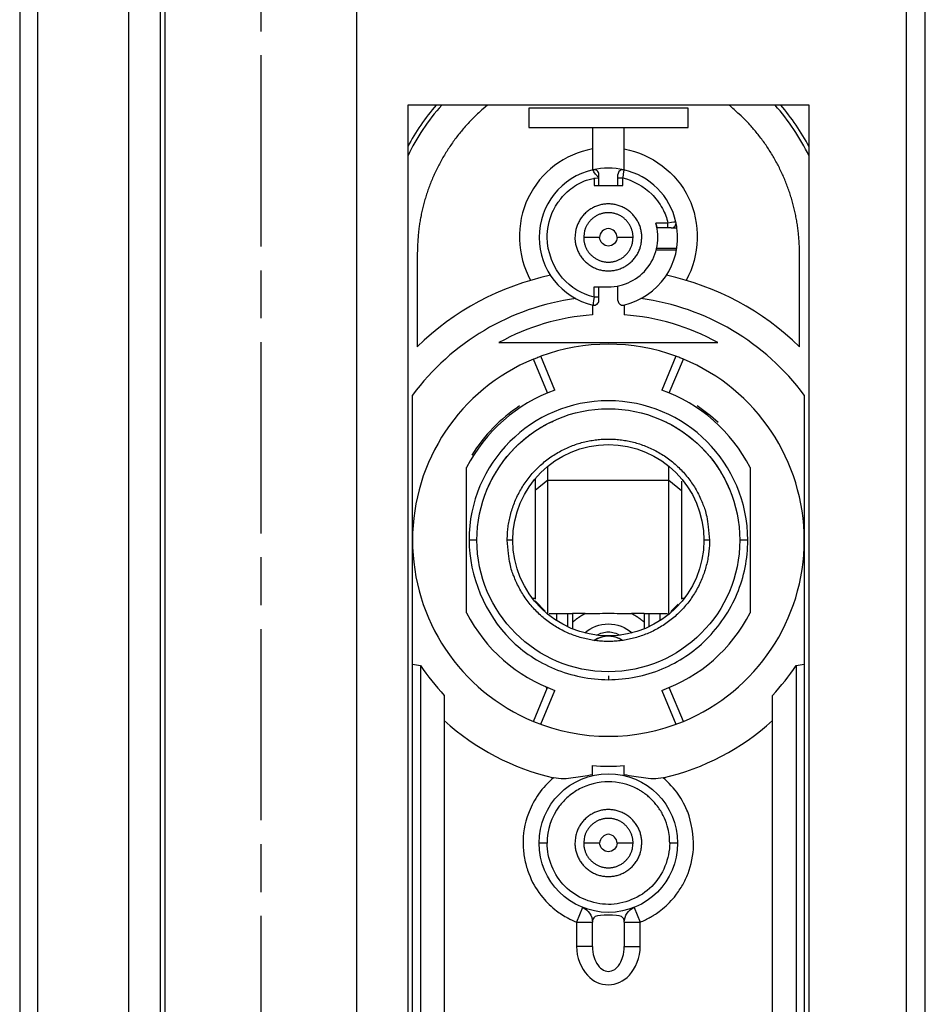
# Model space of a CAD drawing. Extents: x 246 to 2409, y 336 to 2553.
# Drawn here: x 2353 to 2409, y 1745 to 1807 of the extents above; entities that cross this region are included whole.
import ezdxf

# ---------------------------------------------------------------- set-up
doc = ezdxf.new("R2010")
doc.units = 0
doc.header["$MEASUREMENT"] = 0
doc.linetypes.add('CENTERLINE', pattern=[30, 12, -1.5, 3, -1.5, 12])
doc.layers.add('3', color=7, linetype='CONTINUOUS')

msp = doc.modelspace()

# ---------------------------------------------------------------- linework, layer by layer
at = {"layer": '3', "color": 7, "linetype": 'Continuous'}
for p, q in [((2408.196, 2553.244), (2408.196, 849.244)), ((2409.396, 849.244), (2409.396, 2553.244)), ((2352.533, 2522.059), (2352.533, 880.659)), ((2353.665, 880.659), (2353.665, 2522.059)), ((2359.376, 2521.267), (2359.376, 881.45)), ((2361.356, 2518.819), (2361.356, 883.899)), ((2376.896, 1801.244), (2376.896, 1601.244)), ((2402.096, 1801.244), (2376.896, 1801.244)), ((2384.496, 1801.044), (2384.496, 1799.844)), ((2394.496, 1801.044), (2384.496, 1801.044)), ((2394.496, 1799.844), (2394.496, 1801.044)), ((2402.096, 1601.244), (2402.096, 1801.244)), ((2384.496, 1799.844), (2394.496, 1799.844)), ((2388.496, 1799.844), (2388.496, 1797.177)), ((2390.496, 1797.177), (2390.496, 1799.844)), ((2388.596, 1796.687), (2388.596, 1796.194)), ((2388.896, 1796.687), (2388.896, 1796.893)), ((2388.896, 1796.194), (2388.896, 1796.687)), ((2390.096, 1796.194), (2390.096, 1796.893)), ((2390.396, 1796.194), (2390.396, 1796.687)), ((2388.596, 1796.194), (2390.396, 1796.194)), ((2393.239, 1793.844), (2392.471, 1793.844)), ((2393.239, 1793.544), (2392.546, 1793.544)), ((2393.239, 1793.544), (2393.239, 1793.844)), ((2393.445, 1793.544), (2393.239, 1793.544)), ((2393.445, 1793.544), (2393.804, 1793.544)), ((2393.789, 1792.244), (2392.525, 1792.244)), ((2377.496, 1791.944), (2377.496, 1786.085)), ((2393.772, 1792.144), (2392.5, 1792.144)), ((2401.496, 1786.085), (2401.496, 1791.944)), ((2388.596, 1789.835), (2389.496, 1789.835)), ((2388.596, 1789.2), (2388.596, 1789.835)), ((2388.896, 1789.201), (2388.896, 1789.835)), ((2390.096, 1788.995), (2390.096, 1789.894)), ((2388.896, 1788.995), (2388.896, 1789.2)), ((2388.496, 1788.71), (2388.496, 1788.084)), ((2390.496, 1788.71), (2390.496, 1788.084)), ((2382.628, 1786.344), (2396.364, 1786.344)), ((2386.136, 1783.362), (2385.255, 1785.49)), ((2393.737, 1785.49), (2392.856, 1783.362)), ((2385.669, 1783.183), (2384.789, 1785.308)), ((2393.323, 1783.183), (2394.203, 1785.308)), ((2377.196, 1622.244), (2377.196, 1783.043)), ((2401.796, 1783.043), (2401.796, 1622.244)), ((2380.596, 1769.384), (2380.596, 1778.504)), ((2385.696, 1777.712), (2385.696, 1778.587)), ((2393.296, 1777.712), (2393.296, 1778.587)), ((2398.396, 1778.504), (2398.396, 1769.384)), ((2384.896, 1777.796), (2384.896, 1770.247)), ((2385.696, 1777.712), (2384.896, 1777.057)), ((2385.696, 1769.344), (2385.696, 1777.712)), ((2385.696, 1777.712), (2393.296, 1777.712)), ((2393.296, 1769.344), (2393.296, 1777.712)), ((2393.296, 1777.712), (2394.096, 1777.057)), ((2394.096, 1777.642), (2394.096, 1770.246)), ((2383.496, 1773.944), (2383.146, 1773.944)), ((2395.846, 1773.944), (2395.496, 1773.944)), ((2384.896, 1770.284), (2384.742, 1770.284)), ((2384.896, 1770.144), (2385.537, 1769.503)), ((2394.251, 1770.284), (2394.096, 1770.284)), ((2385.776, 1769.344), (2387.246, 1769.344)), ((2386.246, 1769.344), (2386.246, 1768.9)), ((2386.953, 1768.509), (2386.953, 1769.344)), ((2388.048, 1769.354), (2387.246, 1769.354)), ((2387.246, 1769.353), (2387.246, 1768.396)), ((2391.746, 1769.354), (2390.943, 1769.354)), ((2391.746, 1769.354), (2391.746, 1768.396)), ((2391.746, 1769.344), (2393.216, 1769.344)), ((2392.039, 1769.344), (2392.039, 1768.509)), ((2392.746, 1768.9), (2392.746, 1769.344)), ((2393.423, 1769.471), (2393.886, 1769.934)), ((2377.696, 1766.09), (2377.696, 1684.244)), ((2401.296, 1766.09), (2401.296, 1684.244)), ((2389.496, 1765.444), (2389.496, 1765.194)), ((2384.789, 1762.58), (2385.669, 1764.705)), ((2385.255, 1762.398), (2386.136, 1764.525)), ((2392.856, 1764.525), (2393.737, 1762.398)), ((2394.203, 1762.58), (2393.323, 1764.705)), ((2379.196, 1764.205), (2379.196, 1684.244)), ((2399.796, 1684.244), (2399.796, 1764.205)), ((2388.496, 1759.177), (2388.496, 1759.804)), ((2390.496, 1759.177), (2390.496, 1759.804)), ((2393.693, 1754.944), (2393.346, 1754.944)), ((2387.87, 1750.909), (2387.496, 1749.982)), ((2391.122, 1750.909), (2391.496, 1749.982)), ((2387.496, 1749.982), (2387.496, 1748.462)), ((2388.496, 1748.462), (2388.496, 1749.982)), ((2390.496, 1749.982), (2390.496, 1748.462)), ((2391.496, 1748.462), (2391.496, 1749.982)), ((2390.496, 1748.462), (2391.496, 1748.462))]:
    msp.add_line(p, q, dxfattribs=at)
for points in [[(2381.912, 1801.244), (2381.628, 1801.005, 0.007703), (2381.352, 1800.757, 0.007709), (2381.083, 1800.5, 0.007695), (2380.821, 1800.236, 0.007706), (2380.569, 1799.963, 0.007711), (2380.325, 1799.683, 0.007699), (2380.09, 1799.395, 0.007688), (2379.864, 1799.102, 0.007673), (2379.649, 1798.802, 0.007661), (2379.443, 1798.496, 0.007635), (2379.247, 1798.185, 0.007615), (2379.061, 1797.87, 0.007578), (2378.886, 1797.55, 0.007558), (2378.722, 1797.227, 0.007527), (2378.568, 1796.9, 0.007483), (2378.424, 1796.572, 0.007395), (2378.291, 1796.24, 0.007414), (2378.169, 1795.907, 0.007484), (2378.058, 1795.572, 0.007265), (2377.957, 1795.238, 0.006787), (2377.867, 1794.905, 0.007348), (2377.786, 1794.568, 0.008534), (2377.716, 1794.223, 0.006618), (2377.657, 1793.9, 0.002648), (2377.608, 1793.608, 0.008891), (2377.566, 1793.238, 0.01502), (2377.529, 1792.676, 0.007551), (2377.496, 1791.944, 0.004104)], [(2401.496, 1791.944), (2401.492, 1792.263, 0.006937), (2401.479, 1792.585, 0.006716), (2401.457, 1792.911, 0.006661), (2401.426, 1793.238, 0.006826), (2401.385, 1793.568, 0.006906), (2401.335, 1793.9, 0.006964), (2401.275, 1794.234, 0.007005), (2401.206, 1794.568, 0.007086), (2401.125, 1794.903, 0.007134), (2401.035, 1795.238, 0.007203), (2400.934, 1795.573, 0.007243), (2400.823, 1795.907, 0.007303), (2400.7, 1796.24, 0.007347), (2400.568, 1796.572, 0.007417), (2400.424, 1796.901, 0.007432), (2400.27, 1797.227, 0.007435), (2400.106, 1797.55, 0.00753), (2399.931, 1797.87, 0.007727), (2399.744, 1798.186, 0.00753), (2399.549, 1798.496, 0.00706), (2399.345, 1798.8, 0.007814), (2399.128, 1799.102, 0.009346), (2398.893, 1799.403, 0.007107), (2398.667, 1799.683, 0.002464), (2398.458, 1799.932, 0.010036), (2398.171, 1800.236, 0.017303), (2397.704, 1800.678, 0.008473), (2397.079, 1801.244, 0.004475)], [(2390.096, 1796.687), (2390.096, 1796.687, -0.01341), (2390.097, 1796.687, -0.000865), (2390.099, 1796.687, -0.000296), (2390.101, 1796.687, -0.000159), (2390.104, 1796.687, -0.000095), (2390.108, 1796.687, -0.000064), (2390.113, 1796.687, -0.000046), (2390.118, 1796.687, -0.000035), (2390.125, 1796.687, -0.000027), (2390.132, 1796.687, -0.000022), (2390.14, 1796.687, -0.000018), (2390.149, 1796.687, -0.000016), (2390.158, 1796.687, -0.000013), (2390.169, 1796.687, -0.000012), (2390.18, 1796.687, -0.00001), (2390.191, 1796.687, -0.000009), (2390.204, 1796.687, -0.000008), (2390.217, 1796.687, -0.000008), (2390.231, 1796.687, -0.000007), (2390.245, 1796.687, -0.000006), (2390.259, 1796.687, -0.000006), (2390.274, 1796.687, -0.000007), (2390.289, 1796.687, -0.000005), (2390.304, 1796.687, -0.000002), (2390.318, 1796.687, -0.000006), (2390.335, 1796.687, -0.00001), (2390.361, 1796.687, -0.000005), (2390.396, 1796.687, -0.000003)], [(2391.596, 1792.944), (2391.593, 1793.064, 0.01558), (2391.582, 1793.186, 0.014692), (2391.564, 1793.31, 0.014422), (2391.538, 1793.436, 0.01514), (2391.503, 1793.561, 0.015472), (2391.461, 1793.686, 0.015674), (2391.409, 1793.809, 0.015797), (2391.349, 1793.931, 0.016058), (2391.281, 1794.05, 0.016183), (2391.205, 1794.164, 0.016331), (2391.121, 1794.274, 0.016394), (2391.029, 1794.379, 0.016464), (2390.931, 1794.477, 0.016478), (2390.826, 1794.569, 0.016455), (2390.716, 1794.653, 0.016414), (2390.602, 1794.729, 0.016301), (2390.483, 1794.797, 0.016212), (2390.362, 1794.857, 0.016022), (2390.238, 1794.908, 0.015876), (2390.113, 1794.951, 0.015586), (2389.988, 1794.986, 0.015436), (2389.863, 1795.012, 0.015176), (2389.738, 1795.03, 0.014863), (2389.616, 1795.041, 0.014262), (2389.496, 1795.044, 0.014493), (2389.376, 1795.041, 0.014493), (2389.254, 1795.03, 0.014262), (2389.13, 1795.012, 0.014862), (2389.004, 1794.986, 0.015176), (2388.879, 1794.951, 0.015437), (2388.754, 1794.908, 0.015585), (2388.63, 1794.857, 0.015869), (2388.509, 1794.797, 0.016024), (2388.39, 1794.729, 0.016235), (2388.276, 1794.653, 0.016294), (2388.166, 1794.569, 0.016333), (2388.061, 1794.477, 0.016478), (2387.963, 1794.379, 0.016756), (2387.871, 1794.274, 0.016381), (2387.787, 1794.164, 0.015468), (2387.711, 1794.051, 0.016623), (2387.642, 1793.931, 0.019067), (2387.582, 1793.806, 0.015101), (2387.531, 1793.686, 0.006792), (2387.49, 1793.576, 0.019578), (2387.454, 1793.436, 0.032637), (2387.423, 1793.222, 0.016855), (2387.396, 1792.944, 0.009289)], [(2391.046, 1792.944), (2391.044, 1793.033, 0.01558), (2391.036, 1793.123, 0.014692), (2391.022, 1793.214, 0.014422), (2391.003, 1793.307, 0.01514), (2390.977, 1793.399, 0.015472), (2390.946, 1793.492, 0.015674), (2390.908, 1793.583, 0.015797), (2390.864, 1793.672, 0.016058), (2390.814, 1793.76, 0.016183), (2390.757, 1793.845, 0.016331), (2390.695, 1793.926, 0.016394), (2390.628, 1794.003, 0.016464), (2390.555, 1794.076, 0.016478), (2390.478, 1794.143, 0.016455), (2390.397, 1794.205, 0.016414), (2390.312, 1794.262, 0.016301), (2390.224, 1794.312, 0.016212), (2390.135, 1794.356, 0.016022), (2390.044, 1794.394, 0.015876), (2389.951, 1794.426, 0.015586), (2389.859, 1794.451, 0.015436), (2389.767, 1794.47, 0.015176), (2389.675, 1794.483, 0.014863), (2389.585, 1794.491, 0.014262), (2389.496, 1794.494, 0.014493), (2389.407, 1794.491, 0.014493), (2389.317, 1794.483, 0.014262), (2389.225, 1794.47, 0.014862), (2389.133, 1794.451, 0.015176), (2389.041, 1794.426, 0.015437), (2388.948, 1794.394, 0.015585), (2388.857, 1794.356, 0.015869), (2388.767, 1794.312, 0.016024), (2388.68, 1794.262, 0.016235), (2388.595, 1794.205, 0.016294), (2388.514, 1794.143, 0.016333), (2388.437, 1794.076, 0.016478), (2388.364, 1794.003, 0.016756), (2388.297, 1793.926, 0.016381), (2388.235, 1793.845, 0.015468), (2388.178, 1793.761, 0.016623), (2388.128, 1793.672, 0.019067), (2388.084, 1793.58, 0.015101), (2388.046, 1793.492, 0.006792), (2388.015, 1793.41, 0.019578), (2387.989, 1793.307, 0.032637), (2387.966, 1793.149, 0.016855), (2387.946, 1792.944, 0.009289)], [(2387.396, 1792.944), (2387.399, 1792.823, 0.01558), (2387.41, 1792.701, 0.014692), (2387.428, 1792.577, 0.014422), (2387.454, 1792.452, 0.01514), (2387.489, 1792.327, 0.015472), (2387.531, 1792.202, 0.015674), (2387.583, 1792.078, 0.015797), (2387.642, 1791.957, 0.016058), (2387.711, 1791.838, 0.016183), (2387.787, 1791.724, 0.016331), (2387.871, 1791.614, 0.016394), (2387.963, 1791.509, 0.016464), (2388.061, 1791.411, 0.016478), (2388.166, 1791.319, 0.016455), (2388.276, 1791.235, 0.016414), (2388.39, 1791.159, 0.016301), (2388.509, 1791.09, 0.016212), (2388.63, 1791.031, 0.016022), (2388.754, 1790.979, 0.015876), (2388.879, 1790.937, 0.015586), (2389.004, 1790.902, 0.015436), (2389.13, 1790.876, 0.015176), (2389.254, 1790.858, 0.014863), (2389.376, 1790.847, 0.014262), (2389.496, 1790.844, 0.014493), (2389.616, 1790.847, 0.014493), (2389.738, 1790.858, 0.014262), (2389.863, 1790.876, 0.014862), (2389.988, 1790.902, 0.015176), (2390.113, 1790.937, 0.015437), (2390.238, 1790.979, 0.015585), (2390.362, 1791.031, 0.015869), (2390.483, 1791.09, 0.016024), (2390.602, 1791.159, 0.016235), (2390.716, 1791.235, 0.016294), (2390.826, 1791.319, 0.016333), (2390.931, 1791.411, 0.016478), (2391.029, 1791.509, 0.016756), (2391.121, 1791.614, 0.016381), (2391.205, 1791.724, 0.015468), (2391.281, 1791.837, 0.016623), (2391.349, 1791.957, 0.019067), (2391.409, 1792.082, 0.015101), (2391.461, 1792.202, 0.006792), (2391.502, 1792.312, 0.019578), (2391.538, 1792.452, 0.032637), (2391.569, 1792.666, 0.016855), (2391.596, 1792.944, 0.009289)], [(2387.946, 1792.944), (2387.948, 1792.855, 0.01558), (2387.956, 1792.765, 0.014692), (2387.97, 1792.673, 0.014422), (2387.989, 1792.581, 0.01514), (2388.015, 1792.488, 0.015472), (2388.046, 1792.396, 0.015674), (2388.084, 1792.305, 0.015797), (2388.128, 1792.215, 0.016058), (2388.178, 1792.128, 0.016183), (2388.235, 1792.043, 0.016331), (2388.297, 1791.962, 0.016394), (2388.364, 1791.885, 0.016464), (2388.437, 1791.812, 0.016478), (2388.514, 1791.745, 0.016455), (2388.595, 1791.682, 0.016414), (2388.68, 1791.626, 0.016301), (2388.767, 1791.576, 0.016212), (2388.857, 1791.532, 0.016022), (2388.948, 1791.494, 0.015876), (2389.041, 1791.462, 0.015586), (2389.133, 1791.437, 0.015436), (2389.225, 1791.418, 0.015176), (2389.317, 1791.404, 0.014863), (2389.407, 1791.396, 0.014262), (2389.496, 1791.394, 0.014493), (2389.585, 1791.396, 0.014493), (2389.675, 1791.404, 0.014262), (2389.767, 1791.418, 0.014862), (2389.859, 1791.437, 0.015176), (2389.951, 1791.462, 0.015437), (2390.044, 1791.494, 0.015585), (2390.135, 1791.532, 0.015869), (2390.224, 1791.576, 0.016024), (2390.312, 1791.626, 0.016235), (2390.397, 1791.682, 0.016294), (2390.478, 1791.745, 0.016333), (2390.555, 1791.812, 0.016478), (2390.628, 1791.885, 0.016756), (2390.695, 1791.962, 0.016381), (2390.757, 1792.043, 0.015468), (2390.814, 1792.127, 0.016623), (2390.864, 1792.215, 0.019067), (2390.908, 1792.308, 0.015101), (2390.946, 1792.396, 0.006792), (2390.977, 1792.477, 0.019578), (2391.003, 1792.581, 0.032637), (2391.026, 1792.739, 0.016855), (2391.046, 1792.944, 0.009289)], [(2388.896, 1789.2), (2388.896, 1789.2, 0.015594), (2388.895, 1789.2, 0.001063), (2388.893, 1789.2, 0.000367), (2388.891, 1789.2, 0.000197), (2388.888, 1789.2, 0.000118), (2388.884, 1789.2, 0.00008), (2388.879, 1789.2, 0.000057), (2388.874, 1789.2, 0.000044), (2388.867, 1789.2, 0.000034), (2388.86, 1789.2, 0.000028), (2388.852, 1789.2, 0.000023), (2388.843, 1789.2, 0.00002), (2388.834, 1789.2, 0.000017), (2388.823, 1789.2, 0.000015), (2388.812, 1789.2, 0.000013), (2388.8, 1789.2, 0.000012), (2388.788, 1789.2, 0.00001), (2388.775, 1789.2, 0.00001), (2388.761, 1789.2, 0.000009), (2388.747, 1789.2, 0.000008), (2388.733, 1789.2, 0.000008), (2388.718, 1789.2, 0.000008), (2388.702, 1789.2, 0.000006), (2388.688, 1789.2, 0.000003), (2388.674, 1789.2, 0.000008), (2388.657, 1789.2, 0.000013), (2388.63, 1789.2, 0.000006), (2388.596, 1789.2, 0.000003)], [(2381.874, 1777.1), (2381.957, 1777.295, -0.00654), (2382.047, 1777.489, -0.006457), (2382.142, 1777.682, -0.00643), (2382.242, 1777.873, -0.006498), (2382.347, 1778.062, -0.006531), (2382.458, 1778.248, -0.006549), (2382.574, 1778.433, -0.006561), (2382.695, 1778.614, -0.006586), (2382.822, 1778.793, -0.0066), (2382.953, 1778.969, -0.006617), (2383.089, 1779.141, -0.006624), (2383.23, 1779.311, -0.006633), (2383.376, 1779.476, -0.006642), (2383.526, 1779.638, -0.006659), (2383.68, 1779.795, -0.006645), (2383.838, 1779.948, -0.006607), (2384.001, 1780.097, -0.006658), (2384.167, 1780.242, -0.006779), (2384.338, 1780.382, -0.006592), (2384.51, 1780.517, -0.006168), (2384.685, 1780.647, -0.00676), (2384.866, 1780.772, -0.007981), (2385.055, 1780.895, -0.006119), (2385.233, 1781.007, -0.002259), (2385.396, 1781.106, -0.008459), (2385.61, 1781.221, -0.014459), (2385.944, 1781.383, -0.007156), (2386.385, 1781.585, -0.003827)], [(2392.607, 1781.585), (2392.805, 1781.501, -0.006604), (2393.001, 1781.412, -0.006518), (2393.196, 1781.318, -0.00649), (2393.389, 1781.217, -0.006561), (2393.581, 1781.112, -0.006595), (2393.77, 1781.001, -0.006613), (2393.956, 1780.884, -0.006626), (2394.14, 1780.763, -0.006652), (2394.321, 1780.636, -0.006666), (2394.499, 1780.504, -0.006684), (2394.674, 1780.366, -0.006692), (2394.845, 1780.225, -0.006701), (2395.013, 1780.078, -0.006711), (2395.176, 1779.927, -0.006728), (2395.336, 1779.771, -0.006714), (2395.491, 1779.611, -0.006676), (2395.642, 1779.447, -0.006728), (2395.788, 1779.28, -0.006849), (2395.93, 1779.108, -0.006661), (2396.066, 1778.933, -0.006233), (2396.197, 1778.756, -0.00683), (2396.325, 1778.573, -0.008063), (2396.448, 1778.383, -0.006182), (2396.562, 1778.203, -0.002285), (2396.662, 1778.038, -0.008545), (2396.778, 1777.822, -0.014604), (2396.94, 1777.484, -0.00723), (2397.143, 1777.039, -0.003867)], [(2383.146, 1773.944), (2383.156, 1774.308, -0.01558), (2383.189, 1774.677, -0.014692), (2383.244, 1775.052, -0.014422), (2383.322, 1775.43, -0.01514), (2383.427, 1775.81, -0.015472), (2383.555, 1776.187, -0.015674), (2383.711, 1776.561, -0.015797), (2383.891, 1776.929, -0.016058), (2384.098, 1777.287, -0.016183), (2384.328, 1777.634, -0.016331), (2384.583, 1777.966, -0.016394), (2384.86, 1778.283, -0.016464), (2385.157, 1778.58, -0.016478), (2385.473, 1778.857, -0.016455), (2385.806, 1779.111, -0.016414), (2386.153, 1779.342, -0.016301), (2386.511, 1779.548, -0.016212), (2386.879, 1779.729, -0.016022), (2387.253, 1779.884, -0.015876), (2387.63, 1780.014, -0.015586), (2388.009, 1780.117, -0.015436), (2388.388, 1780.196, -0.015176), (2388.763, 1780.251, -0.014863), (2389.133, 1780.284, -0.014262), (2389.496, 1780.294, -0.014493), (2389.859, 1780.284, -0.014493), (2390.229, 1780.251, -0.014262), (2390.604, 1780.196, -0.014862), (2390.983, 1780.117, -0.015176), (2391.362, 1780.014, -0.015437), (2391.739, 1779.884, -0.015585), (2392.113, 1779.729, -0.015869), (2392.481, 1779.548, -0.016024), (2392.839, 1779.342, -0.016235), (2393.186, 1779.111, -0.016294), (2393.519, 1778.857, -0.016333), (2393.835, 1778.58, -0.016478), (2394.132, 1778.283, -0.016756), (2394.409, 1777.966, -0.016381), (2394.664, 1777.634, -0.015468), (2394.894, 1777.29, -0.016623), (2395.101, 1776.929, -0.019067), (2395.282, 1776.55, -0.015101), (2395.436, 1776.187, -0.006792), (2395.563, 1775.855, -0.019578), (2395.669, 1775.43, -0.032637), (2395.764, 1774.785, -0.016855), (2395.846, 1773.944, -0.009289)], [(2395.846, 1773.944), (2395.836, 1773.58, -0.01558), (2395.803, 1773.211, -0.014692), (2395.748, 1772.836, -0.014422), (2395.669, 1772.457, -0.01514), (2395.566, 1772.078, -0.015472), (2395.436, 1771.7, -0.015674), (2395.281, 1771.327, -0.015797), (2395.101, 1770.959, -0.016058), (2394.894, 1770.601, -0.016183), (2394.664, 1770.254, -0.016331), (2394.409, 1769.921, -0.016394), (2394.132, 1769.605, -0.016464), (2393.835, 1769.308, -0.016478), (2393.519, 1769.031, -0.016455), (2393.186, 1768.776, -0.016414), (2392.839, 1768.545, -0.016301), (2392.481, 1768.339, -0.016212), (2392.113, 1768.158, -0.016022), (2391.739, 1768.004, -0.015876), (2391.362, 1767.874, -0.015586), (2390.983, 1767.771, -0.015436), (2390.604, 1767.691, -0.015176), (2390.229, 1767.637, -0.014863), (2389.859, 1767.604, -0.014262), (2389.496, 1767.594, -0.014493), (2389.133, 1767.604, -0.014493), (2388.763, 1767.637, -0.014262), (2388.388, 1767.691, -0.014862), (2388.009, 1767.771, -0.015176), (2387.63, 1767.874, -0.015437), (2387.253, 1768.004, -0.015585), (2386.879, 1768.158, -0.015869), (2386.511, 1768.339, -0.016024), (2386.153, 1768.545, -0.016235), (2385.806, 1768.776, -0.016294), (2385.473, 1769.031, -0.016333), (2385.157, 1769.307, -0.016478), (2384.86, 1769.605, -0.016756), (2384.583, 1769.922, -0.016381), (2384.328, 1770.254, -0.015468), (2384.098, 1770.598, -0.016623), (2383.891, 1770.959, -0.019067), (2383.71, 1771.338, -0.015101), (2383.555, 1771.7, -0.006792), (2383.429, 1772.033, -0.019578), (2383.322, 1772.457, -0.032637), (2383.228, 1773.103, -0.016855), (2383.146, 1773.944, -0.009289)], [(2377.196, 1773.144, -0.000264), (2377.196, 1773.144, -0.023747)], [(2387.246, 1768.789), (2387.27, 1768.812, -0.002481), (2387.294, 1768.834, -0.002488), (2387.318, 1768.857, -0.002495), (2387.343, 1768.879, -0.002501), (2387.368, 1768.9, -0.002507), (2387.393, 1768.922, -0.002512), (2387.418, 1768.943, -0.002517), (2387.443, 1768.964, -0.002521), (2387.469, 1768.984, -0.002524), (2387.494, 1769.005, -0.002528), (2387.52, 1769.025, -0.00253), (2387.546, 1769.044, -0.002531), (2387.573, 1769.064, -0.002534), (2387.599, 1769.083, -0.00254), (2387.626, 1769.102, -0.002534), (2387.653, 1769.121, -0.002519), (2387.68, 1769.139, -0.00254), (2387.707, 1769.157, -0.00259), (2387.734, 1769.175, -0.002515), (2387.762, 1769.193, -0.002347), (2387.789, 1769.21, -0.002587), (2387.818, 1769.227, -0.00308), (2387.847, 1769.244, -0.002334), (2387.874, 1769.26, -0.000801), (2387.899, 1769.275, -0.003285), (2387.932, 1769.293, -0.00563), (2387.982, 1769.319, -0.002742), (2388.049, 1769.353, -0.00145)], [(2390.943, 1769.353), (2390.973, 1769.339, -0.00248), (2391.002, 1769.324, -0.002487), (2391.032, 1769.308, -0.002493), (2391.061, 1769.293, -0.002499), (2391.089, 1769.276, -0.002505), (2391.118, 1769.26, -0.00251), (2391.146, 1769.244, -0.002514), (2391.174, 1769.227, -0.002518), (2391.202, 1769.21, -0.002522), (2391.23, 1769.193, -0.002525), (2391.258, 1769.175, -0.002527), (2391.285, 1769.157, -0.002528), (2391.312, 1769.139, -0.002531), (2391.34, 1769.121, -0.002537), (2391.366, 1769.102, -0.002531), (2391.393, 1769.083, -0.002515), (2391.419, 1769.064, -0.002537), (2391.446, 1769.044, -0.002587), (2391.472, 1769.024, -0.002512), (2391.498, 1769.005, -0.002343), (2391.523, 1768.984, -0.002584), (2391.549, 1768.964, -0.003075), (2391.575, 1768.942, -0.00233), (2391.599, 1768.922, -0.000799), (2391.621, 1768.903, -0.00328), (2391.649, 1768.879, -0.005621), (2391.691, 1768.84, -0.002737), (2391.746, 1768.789, -0.001448)], [(2391.596, 1754.944), (2391.593, 1755.064, 0.01558), (2391.582, 1755.186, 0.014692), (2391.564, 1755.31, 0.014422), (2391.538, 1755.436, 0.01514), (2391.503, 1755.561, 0.015472), (2391.461, 1755.686, 0.015674), (2391.409, 1755.809, 0.015797), (2391.349, 1755.931, 0.016058), (2391.281, 1756.05, 0.016183), (2391.205, 1756.164, 0.016331), (2391.121, 1756.274, 0.016394), (2391.029, 1756.379, 0.016464), (2390.931, 1756.477, 0.016478), (2390.826, 1756.569, 0.016455), (2390.716, 1756.653, 0.016414), (2390.602, 1756.729, 0.016301), (2390.483, 1756.797, 0.016212), (2390.362, 1756.857, 0.016022), (2390.238, 1756.908, 0.015876), (2390.113, 1756.951, 0.015586), (2389.988, 1756.986, 0.015436), (2389.863, 1757.012, 0.015176), (2389.738, 1757.03, 0.014863), (2389.616, 1757.041, 0.014262), (2389.496, 1757.044, 0.014493), (2389.376, 1757.041, 0.014493), (2389.254, 1757.03, 0.014262), (2389.13, 1757.012, 0.014862), (2389.004, 1756.986, 0.015176), (2388.879, 1756.951, 0.015437), (2388.754, 1756.908, 0.015585), (2388.63, 1756.857, 0.015869), (2388.509, 1756.797, 0.016024), (2388.39, 1756.729, 0.016235), (2388.276, 1756.653, 0.016294), (2388.166, 1756.569, 0.016333), (2388.061, 1756.477, 0.016478), (2387.963, 1756.379, 0.016756), (2387.871, 1756.274, 0.016381), (2387.787, 1756.164, 0.015468), (2387.711, 1756.051, 0.016623), (2387.642, 1755.931, 0.019067), (2387.582, 1755.806, 0.015101), (2387.531, 1755.686, 0.006792), (2387.49, 1755.576, 0.019578), (2387.454, 1755.436, 0.032637), (2387.423, 1755.222, 0.016855), (2387.396, 1754.944, 0.009289)], [(2391.046, 1754.944), (2391.044, 1755.033, 0.01558), (2391.036, 1755.123, 0.014692), (2391.022, 1755.214, 0.014422), (2391.003, 1755.307, 0.01514), (2390.977, 1755.399, 0.015472), (2390.946, 1755.492, 0.015674), (2390.908, 1755.583, 0.015797), (2390.864, 1755.672, 0.016058), (2390.814, 1755.76, 0.016183), (2390.757, 1755.845, 0.016331), (2390.695, 1755.926, 0.016394), (2390.628, 1756.003, 0.016464), (2390.555, 1756.076, 0.016478), (2390.478, 1756.143, 0.016455), (2390.397, 1756.205, 0.016414), (2390.312, 1756.262, 0.016301), (2390.224, 1756.312, 0.016212), (2390.135, 1756.356, 0.016022), (2390.044, 1756.394, 0.015876), (2389.951, 1756.426, 0.015586), (2389.859, 1756.451, 0.015436), (2389.767, 1756.47, 0.015176), (2389.675, 1756.483, 0.014863), (2389.585, 1756.491, 0.014262), (2389.496, 1756.494, 0.014493), (2389.407, 1756.491, 0.014493), (2389.317, 1756.483, 0.014262), (2389.225, 1756.47, 0.014862), (2389.133, 1756.451, 0.015176), (2389.041, 1756.426, 0.015437), (2388.948, 1756.394, 0.015585), (2388.857, 1756.356, 0.015869), (2388.767, 1756.312, 0.016024), (2388.68, 1756.262, 0.016235), (2388.595, 1756.205, 0.016294), (2388.514, 1756.143, 0.016333), (2388.437, 1756.076, 0.016478), (2388.364, 1756.003, 0.016756), (2388.297, 1755.926, 0.016381), (2388.235, 1755.845, 0.015468), (2388.178, 1755.761, 0.016623), (2388.128, 1755.672, 0.019067), (2388.084, 1755.58, 0.015101), (2388.046, 1755.492, 0.006792), (2388.015, 1755.41, 0.019578), (2387.989, 1755.307, 0.032637), (2387.966, 1755.149, 0.016855), (2387.946, 1754.944, 0.009289)], [(2387.396, 1754.944), (2387.399, 1754.823, 0.01558), (2387.41, 1754.701, 0.014692), (2387.428, 1754.577, 0.014422), (2387.454, 1754.452, 0.01514), (2387.489, 1754.327, 0.015472), (2387.531, 1754.202, 0.015674), (2387.583, 1754.078, 0.015797), (2387.642, 1753.957, 0.016058), (2387.711, 1753.838, 0.016183), (2387.787, 1753.724, 0.016331), (2387.871, 1753.614, 0.016394), (2387.963, 1753.509, 0.016464), (2388.061, 1753.411, 0.016478), (2388.166, 1753.319, 0.016455), (2388.276, 1753.235, 0.016414), (2388.39, 1753.159, 0.016301), (2388.509, 1753.09, 0.016212), (2388.63, 1753.031, 0.016022), (2388.754, 1752.979, 0.015876), (2388.879, 1752.937, 0.015586), (2389.004, 1752.902, 0.015436), (2389.13, 1752.876, 0.015176), (2389.254, 1752.858, 0.014863), (2389.376, 1752.847, 0.014262), (2389.496, 1752.844, 0.014493), (2389.616, 1752.847, 0.014493), (2389.738, 1752.858, 0.014262), (2389.863, 1752.876, 0.014862), (2389.988, 1752.902, 0.015176), (2390.113, 1752.937, 0.015437), (2390.238, 1752.979, 0.015585), (2390.362, 1753.031, 0.015869), (2390.483, 1753.09, 0.016024), (2390.602, 1753.159, 0.016235), (2390.716, 1753.235, 0.016294), (2390.826, 1753.319, 0.016333), (2390.931, 1753.411, 0.016478), (2391.029, 1753.509, 0.016756), (2391.121, 1753.614, 0.016381), (2391.205, 1753.724, 0.015468), (2391.281, 1753.837, 0.016623), (2391.349, 1753.957, 0.019067), (2391.409, 1754.082, 0.015101), (2391.461, 1754.202, 0.006792), (2391.502, 1754.312, 0.019578), (2391.538, 1754.452, 0.032637), (2391.569, 1754.666, 0.016855), (2391.596, 1754.944, 0.009289)], [(2387.946, 1754.944), (2387.948, 1754.855, 0.01558), (2387.956, 1754.765, 0.014692), (2387.97, 1754.673, 0.014422), (2387.989, 1754.581, 0.01514), (2388.015, 1754.488, 0.015472), (2388.046, 1754.396, 0.015674), (2388.084, 1754.305, 0.015797), (2388.128, 1754.215, 0.016058), (2388.178, 1754.128, 0.016183), (2388.235, 1754.043, 0.016331), (2388.297, 1753.962, 0.016394), (2388.364, 1753.885, 0.016464), (2388.437, 1753.812, 0.016478), (2388.514, 1753.745, 0.016455), (2388.595, 1753.682, 0.016414), (2388.68, 1753.626, 0.016301), (2388.767, 1753.576, 0.016212), (2388.857, 1753.532, 0.016022), (2388.948, 1753.494, 0.015876), (2389.041, 1753.462, 0.015586), (2389.133, 1753.437, 0.015436), (2389.225, 1753.418, 0.015176), (2389.317, 1753.404, 0.014863), (2389.407, 1753.396, 0.014262), (2389.496, 1753.394, 0.014493), (2389.585, 1753.396, 0.014493), (2389.675, 1753.404, 0.014262), (2389.767, 1753.418, 0.014862), (2389.859, 1753.437, 0.015176), (2389.951, 1753.462, 0.015437), (2390.044, 1753.494, 0.015585), (2390.135, 1753.532, 0.015869), (2390.224, 1753.576, 0.016024), (2390.312, 1753.626, 0.016235), (2390.397, 1753.682, 0.016294), (2390.478, 1753.745, 0.016333), (2390.555, 1753.812, 0.016478), (2390.628, 1753.885, 0.016756), (2390.695, 1753.962, 0.016381), (2390.757, 1754.043, 0.015468), (2390.814, 1754.127, 0.016623), (2390.864, 1754.215, 0.019067), (2390.908, 1754.308, 0.015101), (2390.946, 1754.396, 0.006792), (2390.977, 1754.477, 0.019578), (2391.003, 1754.581, 0.032637), (2391.026, 1754.739, 0.016855), (2391.046, 1754.944, 0.009289)], [(2388.496, 1748.462), (2388.495, 1748.462, -0.000394), (2388.491, 1748.462, -0.000027), (2388.485, 1748.462, -0.000009), (2388.477, 1748.462, -0.000005), (2388.466, 1748.462, -0.000003), (2388.452, 1748.462, -0.000002), (2388.435, 1748.462, -0.000001), (2388.416, 1748.462, -0.000001), (2388.393, 1748.462, 0), (2387.496, 1748.462, 0)]]:
    msp.add_lwpolyline(points, format="xyb", dxfattribs=at)
for centre, radius in [((2389.496, 1773.944), 8.25), ((2389.496, 1773.944), 6), ((2389.496, 1754.944), 4.35)]:
    msp.add_circle(centre, radius, dxfattribs=at)
for centre, radius, start, end in [((2389.496, 1791.944), 14.267, 139.31838, 152.02576), ((2389.496, 1791.944), 14, 138.37245, 154.15807), ((2389.496, 1791.944), 14, 25.84193, 41.62755), ((2389.496, 1791.944), 14.267, 27.97424, 40.68162), ((2389.496, 1792.944), 4.35, 102.83959, 257.16041), ((2389.496, 1792.944), 4.35, 77.16041, 102.83959), ((2388.596, 1796.892), 0.3, 0.06954, 102.80656), ((2390.396, 1796.893), 0.3, 77.12822, 179.9791), ((2389.496, 1792.944), 4.35, 12.8396, 77.16041), ((2389.496, 1792.944), 0.55, 0, 180), ((2389.496, 1792.944), 3.108, 270.00001, 376.83018), ((2389.496, 1792.944), 4.35, 282.83958, 7.92811), ((2393.445, 1793.844), 0.3, 270.00001, 372.83943), ((2389.496, 1773.742), 17.215, 102.21748, 134.19286), ((2389.496, 1773.742), 17.215, 45.80715, 77.78248), ((2389.496, 1773.944), 15.3, 97.6927, 143.50627), ((2389.496, 1773.944), 15.3, 36.49373, 82.3073), ((2388.596, 1788.995), 0.3, 257.18851, 359.93539), ((2390.396, 1788.995), 0.3, 180, 282.83962), ((2389.496, 1773.944), 14.175, 94.04539, 118.98106), ((2389.496, 1773.944), 14.175, 61.01894, 85.95461), ((2389.496, 1773.944), 12.3, 69.82974, 110.17026), ((2389.496, 1773.944), 12.3, 112.5, 247.50001), ((2389.496, 1773.944), 12.3, 292.5, 67.49997), ((2389.496, 1773.944), 10, 109.63401, 152.87325), ((2389.496, 1773.944), 10, 27.12675, 70.36598), ((2389.496, 1773.944), 8.75, 0, 180), ((2389.496, 1773.944), 10.1, 123.47846, 148.05856), ((2389.496, 1773.944), 10.1, 46.98071, 56.53236), ((2389.496, 1773.944), 10, 207.12675, 250.36599), ((2389.496, 1773.944), 10, 289.63401, 332.87325), ((2389.496, 1766.444), 1.5, 53.89057, 126.10943), ((2389.496, 1773.944), 14.175, 213.64857, 223.39524), ((2389.496, 1773.944), 14.175, 316.60476, 326.35143), ((2389.496, 1773.944), 15.3, 227.68525, 256.98633), ((2389.496, 1773.944), 12.3, 247.5, 292.5), ((2389.496, 1773.944), 15.3, 283.01367, 312.31475), ((2389.496, 1773.944), 14.175, 265.95461, 274.04539)]:
    msp.add_arc(centre, radius, start, end, dxfattribs=at)
for points, knots in [([(2361.84, 2534.059), (2361.874, 2534.059), (2361.951, 2534.059), (2362.122, 2534.059), (2362.313, 2534.059), (2362.501, 2534.059), (2362.616, 2534.059), (2362.71, 2534.059), (2362.803, 2534.059), (2362.937, 2534.059), (2363.302, 2534.062), (2363.563, 2534.051), (2363.737, 2534.05), (2363.973, 2534.041), (2364.012, 2534.039), (2364.086, 2534.039), (2364.633, 2534.028), (2365.059, 2533.962), (2365.557, 2533.895), (2367.042, 2533.539), (2369.956, 2532.172), (2372.371, 2529.359), (2373.291, 2526.908), (2373.508, 2525.916), (2373.585, 2525.414), (2373.641, 2524.963), (2373.648, 2524.697), (2373.653, 2524.615), (2373.66, 2524.362), (2373.664, 2524.131), (2373.666, 2524.01), (2373.673, 2523.813), (2373.679, 2523.237), (2373.676, 2522.404), (2373.676, 2520.177), (2373.676, 2515.323), (2373.676, 2504.868), (2373.676, 2233.049), (2373.676, 1964.217), (2373.676, 1701.359)], [243.83977, 243.83977, 243.83977, 243.83977, 243.84658, 243.85566, 243.87384, 243.88293, 243.89201, 243.89656, 243.9011, 243.91019, 243.92836, 243.94653, 243.95562, 243.96471, 243.97379, 243.98288, 243.98742, 243.99197, 244.00105, 244.0374, 244.1101, 244.25549, 244.29184, 244.32818, 244.33273, 244.33727, 244.34181, 244.34636, 244.35544, 244.36453, 244.3827, 244.39179, 244.40088, 244.47357, 244.54627, 244.83705, 245.41861, 246.58173, 297.75907, 297.75907, 297.75907, 297.75907]), ([(2361.676, 1701.359), (2361.676, 1964.217), (2361.676, 2233.049), (2361.676, 2504.868), (2361.676, 2513.91), (2361.676, 2516.978), (2361.676, 2517.059)], [0, 0, 0, 0, 51.17734, 52.340462, 52.922022, 52.937747, 52.937747, 52.937747, 52.937747]), ([(2388.496, 1798.496), (2386.753, 1798.179), (2385.248, 1797.056), (2383.674, 1793.807), (2383.743, 1791.807), (2384.616, 1790.251)], [0, 0, 0, 0, 0.5, 0.5, 1, 1, 1, 1]), ([(2390.496, 1798.496), (2392.224, 1798.182), (2393.763, 1797.013), (2395.298, 1793.854), (2395.244, 1791.796), (2394.376, 1790.251)], [0, 0, 0, 0, 0.5, 0.5, 1, 1, 1, 1]), ([(2388.596, 1789.2), (2387.829, 1789.385), (2387.134, 1789.802), (2386.091, 1790.984), (2385.647, 1792.061), (2385.646, 1793.385), (2385.771, 1794.038), (2386.075, 1794.727), (2386.142, 1794.851), (2386.365, 1795.191), (2386.526, 1795.405), (2386.99, 1795.902), (2387.283, 1796.118), (2387.954, 1796.492), (2388.226, 1796.598), (2388.896, 1796.687)], [0, 0, 0, 0, 0.25, 0.25, 0.5, 0.5, 0.625, 0.625, 0.6875, 0.6875, 0.75, 0.75, 0.875, 0.875, 1, 1, 1, 1]), ([(2390.396, 1796.687), (2390.99, 1796.544), (2391.767, 1796.119), (2392.444, 1795.44), (2392.72, 1795.073), (2393.056, 1794.443), (2393.159, 1794.178), (2393.239, 1793.844)], [0, 0, 0, 0, 0.5, 0.5, 0.75, 0.75, 1, 1, 1, 1]), ([(2392.471, 1793.844), (2392.481, 1793.81), (2392.491, 1793.775), (2392.509, 1793.71), (2392.516, 1793.679), (2392.529, 1793.626), (2392.534, 1793.603), (2392.541, 1793.569), (2392.544, 1793.556), (2392.546, 1793.546), (2392.546, 1793.544), (2392.546, 1793.544)], [0, 0, 0, 0, 0.223305, 0.223305, 0.446864, 0.446864, 0.664093, 0.664093, 0.875345, 0.875345, 1, 1, 1, 1]), ([(2388.946, 1792.944), (2388.835, 1792.944), (2388.573, 1792.944), (2388.214, 1792.944), (2387.99, 1792.944), (2387.946, 1792.944), (2387.946, 1792.944)], [0, 0, 0, 0, 0.211799, 0.499998, 0.788197, 1, 1, 1, 1]), ([(2390.046, 1792.944), (2390.046, 1792.67), (2389.761, 1792.392), (2389.496, 1792.394), (2389.496, 1792.394), (2389.496, 1792.394)], [0, 0, 0, 0, 0.5, 0.5, 0.5000135, 0.5000135, 0.5000135, 0.5000135]), ([(2391.046, 1792.944), (2391.046, 1792.944), (2391.002, 1792.944), (2390.778, 1792.944), (2390.419, 1792.944), (2390.157, 1792.944), (2390.046, 1792.944)], [0, 0, 0, 0, 0.211803, 0.500002, 0.788201, 1, 1, 1, 1]), ([(2384.789, 1785.307), (2384.789, 1785.308), (2384.798, 1785.311), (2384.832, 1785.325), (2384.858, 1785.336), (2384.923, 1785.362), (2384.963, 1785.378), (2385.051, 1785.413), (2385.101, 1785.432), (2385.185, 1785.464), (2385.22, 1785.477), (2385.255, 1785.49)], [0, 0, 0, 0, 0.214655, 0.214655, 0.429311, 0.429311, 0.643951, 0.643951, 0.858529, 0.858529, 1, 1, 1, 1]), ([(2394.203, 1785.307), (2394.203, 1785.308), (2394.194, 1785.311), (2394.16, 1785.325), (2394.134, 1785.336), (2394.069, 1785.362), (2394.029, 1785.378), (2393.941, 1785.413), (2393.891, 1785.432), (2393.807, 1785.464), (2393.772, 1785.477), (2393.737, 1785.49)], [0, 0, 0, 0, 0.214655, 0.214655, 0.429311, 0.429311, 0.643951, 0.643951, 0.858529, 0.858529, 1, 1, 1, 1]), ([(2380.746, 1773.944), (2380.746, 1771.731), (2381.764, 1769.281), (2384.143, 1766.934), (2385.076, 1766.308), (2387.154, 1765.439), (2388.361, 1765.194), (2390.631, 1765.194), (2391.82, 1765.43), (2393.934, 1766.317), (2394.831, 1766.915), (2396.453, 1768.517), (2397.143, 1769.539), (2398.018, 1771.654), (2398.246, 1772.785), (2398.246, 1773.944)], [0, 0, 0, 0, 0.25, 0.25, 0.375, 0.375, 0.5, 0.5, 0.625, 0.625, 0.75, 0.75, 0.875, 0.875, 1, 1, 1, 1]), ([(2381.246, 1773.944), (2381.246, 1773.944), (2381.228, 1773.944), (2381.115, 1773.944), (2380.922, 1773.944), (2380.791, 1773.944), (2380.746, 1773.944)], [0, 0, 0, 0, 0.173614, 0.500001, 0.826387, 1, 1, 1, 1]), ([(2398.246, 1773.944), (2398.2, 1773.944), (2398.07, 1773.944), (2397.877, 1773.944), (2397.764, 1773.944), (2397.746, 1773.944), (2397.746, 1773.944)], [0, 0, 0, 0, 0.173613, 0.499999, 0.826386, 1, 1, 1, 1]), ([(2388.049, 1769.353), (2388.531, 1769.354), (2389.496, 1769.363), (2390.461, 1769.354), (2390.943, 1769.353)], [0, 0, 0, 0, 0.00144845, 0.002897067, 0.002897067, 0.002897067, 0.002897067]), ([(2388.008, 1768.131), (2388.415, 1768.489), (2388.954, 1768.694), (2390.038, 1768.694), (2390.577, 1768.489), (2390.984, 1768.131)], [0.2699679, 0.2699679, 0.2699679, 0.2699679, 0.5, 0.5, 0.7300321, 0.7300321, 0.7300321, 0.7300321]), ([(2388.762, 1767.989), (2388.995, 1768.118), (2389.248, 1768.194), (2389.743, 1768.193), (2389.994, 1768.117), (2390.226, 1767.988)], [0.3540711, 0.3540711, 0.3540711, 0.3540711, 0.5, 0.5, 0.645165, 0.645165, 0.645165, 0.645165]), ([(2388.612, 1767.656), (2388.633, 1767.671), (2388.8, 1767.786), (2389.156, 1767.938), (2389.696, 1767.963), (2390.109, 1767.831), (2390.322, 1767.698), (2390.38, 1767.656)], [0.46579654, 0.46579654, 0.46579654, 0.46579654, 0.46812388, 0.4840614, 0.49999893, 0.51593645, 0.52243736, 0.52243736, 0.52243736, 0.52243736]), ([(2389.482, 1767.944), (2389.502, 1767.944), (2389.679, 1767.942), (2389.855, 1767.909), (2390.004, 1767.855)], [0.21134106, 0.21134106, 0.21134106, 0.21134106, 0.21312349, 0.22727862, 0.22727862, 0.22727862, 0.22727862]), ([(2386.051, 1759.037), (2385.695, 1758.738), (2385.384, 1758.399), (2384.852, 1757.64), (2384.678, 1757.312), (2384.186, 1756.055), (2384.123, 1755.599), (2384.161, 1754.373), (2384.184, 1754.221), (2384.322, 1753.538), (2384.386, 1753.33), (2384.715, 1752.465), (2384.911, 1752.128), (2385.434, 1751.45), (2385.528, 1751.346), (2385.822, 1751.05), (2385.979, 1750.907), (2386.285, 1750.66), (2386.373, 1750.597), (2386.608, 1750.439), (2386.742, 1750.355), (2386.929, 1750.25), (2386.917, 1750.256), (2387.122, 1750.145), (2387.307, 1750.058), (2387.496, 1749.982)], [0, 0, 0, 0, 0.0625, 0.0625, 0.125, 0.125, 0.25, 0.25, 0.3125, 0.3125, 0.375, 0.375, 0.5, 0.5, 0.5625, 0.5625, 0.625, 0.625, 0.6875, 0.6875, 0.75, 0.75, 0.78125, 0.78125, 1, 1, 1, 1]), ([(2388.496, 1759.218), (2388.087, 1759.158), (2387.695, 1759.079), (2386.894, 1758.976), (2386.476, 1758.939), (2386.051, 1759.037)], [0, 0, 0, 0, 0.5, 0.5, 1, 1, 1, 1]), ([(2392.941, 1759.037), (2392.515, 1758.939), (2392.096, 1758.976), (2391.296, 1759.08), (2390.904, 1759.158), (2390.496, 1759.218)], [0, 0, 0, 0, 0.5, 0.5, 1, 1, 1, 1]), ([(2391.496, 1749.982), (2391.717, 1750.071), (2391.927, 1750.172), (2392.151, 1750.299), (2392.256, 1750.361), (2392.383, 1750.44), (2392.446, 1750.48), (2392.629, 1750.605), (2392.741, 1750.686), (2393.208, 1751.07), (2393.486, 1751.357), (2393.855, 1751.835), (2394.038, 1752.108), (2394.284, 1752.542), (2394.401, 1752.789), (2394.688, 1753.546), (2394.827, 1754.227), (2394.86, 1755.336), (2394.72, 1756.278), (2394.358, 1757.201), (2394.092, 1757.709), (2393.656, 1758.329), (2393.266, 1758.764), (2392.941, 1759.037)], [0, 0, 0, 0, 0.25, 0.25, 0.28125, 0.28125, 0.3125, 0.3125, 0.375, 0.375, 0.5, 0.5, 0.5625, 0.5625, 0.625, 0.625, 0.75, 0.75, 0.875, 0.875, 0.9375, 0.9375, 1, 1, 1, 1]), ([(2393.346, 1754.944), (2393.346, 1755.117), (2393.332, 1755.313), (2393.285, 1755.663), (2393.255, 1755.805), (2393.129, 1756.239), (2393.04, 1756.465), (2392.84, 1756.87), (2392.738, 1757.039), (2392.455, 1757.415), (2392.321, 1757.566), (2392.127, 1757.755), (2392.109, 1757.772), (2391.942, 1757.919), (2391.876, 1757.972), (2391.701, 1758.1), (2391.572, 1758.187), (2391.497, 1758.234), (2391.46, 1758.256), (2391.384, 1758.3), (2391.376, 1758.305), (2390.761, 1758.629), (2390.071, 1758.793), (2388.921, 1758.794), (2388.149, 1758.586), (2387.452, 1758.218), (2387.145, 1758.001), (2386.787, 1757.689), (2386.541, 1757.42), (2385.917, 1756.59), (2385.646, 1755.777), (2385.646, 1754.944)], [0, 0, 0, 0, 0.0625, 0.0625, 0.125, 0.125, 0.1875, 0.1875, 0.25, 0.25, 0.296875, 0.296875, 0.3125, 0.3125, 0.328125, 0.328125, 0.34375, 0.34375, 0.359375, 0.359375, 0.375, 0.375, 0.5, 0.5, 0.625, 0.625, 0.6875, 0.6875, 0.75, 0.75, 1, 1, 1, 1]), ([(2389.496, 1755.494), (2389.496, 1755.494), (2389.496, 1755.494), (2389.231, 1755.495), (2388.946, 1755.217), (2388.946, 1754.944)], [0.4999855, 0.4999855, 0.4999855, 0.4999855, 0.5, 0.5, 1, 1, 1, 1]), ([(2385.646, 1754.944), (2385.601, 1754.944), (2385.47, 1754.944), (2385.277, 1754.944), (2385.164, 1754.944), (2385.146, 1754.944), (2385.146, 1754.944)], [0, 0, 0, 0, 0.173606, 0.499995, 0.826384, 1, 1, 1, 1]), ([(2393.346, 1754.944), (2393.346, 1753.981), (2392.922, 1752.928), (2391.515, 1751.515), (2390.445, 1751.093), (2388.547, 1751.095), (2387.473, 1751.524), (2386.075, 1752.919), (2385.647, 1753.996), (2385.646, 1754.944)], [0.0000118, 0.0000118, 0.0000118, 0.0000118, 0.25, 0.25, 0.5, 0.5, 0.75, 0.75, 1, 1, 1, 1]), ([(2388.946, 1754.944), (2388.835, 1754.944), (2388.573, 1754.944), (2388.214, 1754.944), (2387.99, 1754.944), (2387.946, 1754.944), (2387.946, 1754.944)], [0, 0, 0, 0, 0.211799, 0.499998, 0.788197, 1, 1, 1, 1]), ([(2390.046, 1754.944), (2390.046, 1754.67), (2389.761, 1754.392), (2389.496, 1754.394), (2389.496, 1754.394), (2389.496, 1754.394)], [0, 0, 0, 0, 0.5, 0.5, 0.5000135, 0.5000135, 0.5000135, 0.5000135]), ([(2391.046, 1754.944), (2391.046, 1754.944), (2391.002, 1754.944), (2390.778, 1754.944), (2390.419, 1754.944), (2390.157, 1754.944), (2390.046, 1754.944)], [0, 0, 0, 0, 0.211803, 0.500002, 0.788201, 1, 1, 1, 1]), ([(2393.846, 1754.944), (2393.846, 1754.944), (2393.828, 1754.944), (2393.758, 1754.944), (2393.695, 1754.944), (2393.693, 1754.944)], [0, 0, 0, 0, 0.1736159, 0.5000047, 0.5111922, 0.5111922, 0.5111922, 0.5111922]), ([(2387.87, 1750.909), (2387.87, 1750.909), (2387.872, 1750.908), (2387.871, 1750.909), (2387.97, 1750.866), (2388.04, 1750.823), (2388.094, 1750.783)], [0, 0, 0, 0, 0.040181, 0.175752, 0.3741, 1, 1, 1, 1]), ([(2390.496, 1749.982), (2390.496, 1750.127), (2390.457, 1750.25), (2390.175, 1750.405), (2389.876, 1750.426), (2389.116, 1750.426), (2388.817, 1750.405), (2388.535, 1750.25), (2388.496, 1750.127), (2388.496, 1749.982)], [0, 0, 0, 0, 0.25, 0.25, 0.5, 0.5, 0.75, 0.75, 0.9999999, 0.9999999, 0.9999999, 0.9999999]), ([(2387.496, 1749.982), (2387.781, 1749.982), (2388.054, 1749.982), (2388.407, 1749.982), (2388.496, 1749.982), (2388.496, 1749.982)], [0, 0, 0, 0, 0.540141, 0.540141, 1, 1, 1, 1]), ([(2390.496, 1749.982), (2390.496, 1749.982), (2390.5, 1749.982), (2390.599, 1749.982), (2390.639, 1749.982), (2390.718, 1749.982), (2390.732, 1749.982), (2391.018, 1749.982), (2391.289, 1749.982), (2391.496, 1749.982)], [0, 0, 0, 0, 0.25, 0.25, 0.375, 0.375, 0.5, 0.5, 1, 1, 1, 1]), ([(2387.496, 1748.462), (2387.496, 1747.792), (2387.781, 1747.072), (2388.573, 1746.239), (2388.985, 1746.058), (2390.007, 1746.059), (2390.443, 1746.262), (2391.184, 1747.045), (2391.496, 1747.811), (2391.496, 1748.462)], [0, 0, 0, 0, 0.25, 0.25, 0.5, 0.5, 0.75, 0.75, 1, 1, 1, 1]), ([(2388.496, 1748.462), (2388.496, 1748.21), (2388.534, 1747.994), (2388.609, 1747.733), (2388.637, 1747.656), (2388.693, 1747.522), (2388.7, 1747.504), (2388.948, 1747.066), (2389.233, 1746.891), (2389.627, 1746.891), (2389.763, 1746.933), (2389.957, 1747.064), (2390.019, 1747.12), (2390.137, 1747.252), (2390.215, 1747.368), (2390.352, 1747.609), (2390.496, 1747.958), (2390.496, 1748.462)], [0, 0, 0, 0, 0.125, 0.125, 0.1875, 0.1875, 0.25, 0.25, 0.5, 0.5, 0.625, 0.625, 0.6875, 0.6875, 0.75, 0.75, 1, 1, 1, 1])]:
    msp.add_open_spline(points, degree=3, knots=knots, dxfattribs=at)
at = {"layer": '3', "color": 7, "linetype": 'CENTERLINE'}
msp.add_open_spline([(2367.657, 2524.371), (2367.657, 2524.361), (2367.659, 2524.32), (2367.661, 2524.246), (2367.661, 2524.215), (2367.662, 2524.165), (2367.663, 2524.143), (2367.665, 2524.037), (2367.666, 2523.951), (2367.669, 2523.826), (2367.67, 2523.793), (2367.672, 2523.732), (2367.673, 2523.711), (2367.673, 2523.684), (2367.674, 2523.68), (2367.674, 2523.667), (2367.674, 2523.654), (2367.675, 2523.604), (2367.675, 2523.555), (2367.676, 2523.467), (2367.676, 2523.423), (2367.677, 2523.293), (2367.677, 2523.207), (2367.678, 2522.954), (2367.677, 2522.787), (2367.677, 2522.413), (2367.676, 2522.204), (2367.676, 2521.798), (2367.676, 2521.599), (2367.676, 2521.004), (2367.676, 2520.609), (2367.676, 2519.817), (2367.676, 2519.42), (2367.676, 2518.23), (2367.676, 2517.435), (2367.676, 2515.051), (2367.676, 2513.462), (2367.676, 2508.695), (2367.676, 2505.517), (2367.676, 2495.982), (2367.676, 2489.626), (2367.676, 2470.556), (2367.676, 2457.843), (2367.676, 2419.705), (2367.676, 2394.279), (2367.676, 2318.002), (2367.676, 2267.15), (2367.676, 2114.595), (2367.676, 2012.892), (2367.676, 1841.245), (2367.676, 1771.302), (2367.676, 1701.359)], degree=3, knots=[244.3477, 244.3477, 244.3477, 244.3477, 244.353097, 244.353097, 244.358493, 244.358493, 244.36389, 244.36389, 244.378298, 244.378298, 244.383131, 244.383131, 244.387963, 244.387963, 244.392472, 244.392472, 244.39698, 244.39698, 244.405073, 244.405073, 244.413167, 244.413167, 244.429353, 244.429353, 244.461726, 244.461726, 244.5004, 244.5004, 244.539074, 244.539074, 244.616423, 244.616423, 244.693771, 244.693771, 244.848467, 244.848467, 245.15786, 245.15786, 245.776647, 245.776647, 247.014219, 247.014219, 249.489364, 249.489364, 254.439653, 254.439653, 264.340232, 264.340232, 284.14139, 284.14139, 297.75907, 297.75907, 297.75907, 297.75907], dxfattribs=at)
at = {"layer": '3', "color": 7, "linetype": 'Continuous'}
for points in [[(2388.896, 1796.687), (2388.549, 1797.018), (2388.529, 1797.185), (2388.529, 1797.185)], [(2390.463, 1797.185), (2390.463, 1797.185), (2390.443, 1797.017), (2390.396, 1796.687)], [(2393.737, 1793.911), (2393.737, 1793.91), (2393.57, 1793.891), (2393.239, 1793.844)], [(2393.804, 1793.544), (2393.787, 1793.667), (2393.765, 1793.789), (2393.737, 1793.911)], [(2389.496, 1792.394), (2389.231, 1792.395), (2388.946, 1792.677), (2388.946, 1792.944)], [(2388.596, 1789.2), (2388.549, 1788.871), (2388.53, 1788.703), (2388.529, 1788.703)], [(2377.196, 1766.171), (2377.362, 1766.142), (2377.529, 1766.114), (2377.696, 1766.09)], [(2401.296, 1766.09), (2401.463, 1766.114), (2401.63, 1766.142), (2401.796, 1766.171)], [(2385.646, 1764.65), (2385.626, 1764.681), (2385.605, 1764.711), (2385.584, 1764.741)], [(2390.046, 1754.944), (2390.046, 1755.211), (2389.761, 1755.492), (2389.496, 1755.494)], [(2389.496, 1754.394), (2389.231, 1754.395), (2388.946, 1754.677), (2388.946, 1754.944)], [(2387.87, 1750.909), (2388.237, 1750.761), (2388.496, 1750.378), (2388.496, 1749.982)], [(2390.496, 1749.982), (2390.496, 1750.378), (2390.755, 1750.761), (2391.122, 1750.909)]]:
    msp.add_open_spline(points, degree=3, dxfattribs=at)

doc.saveas('drawing.dxf')
